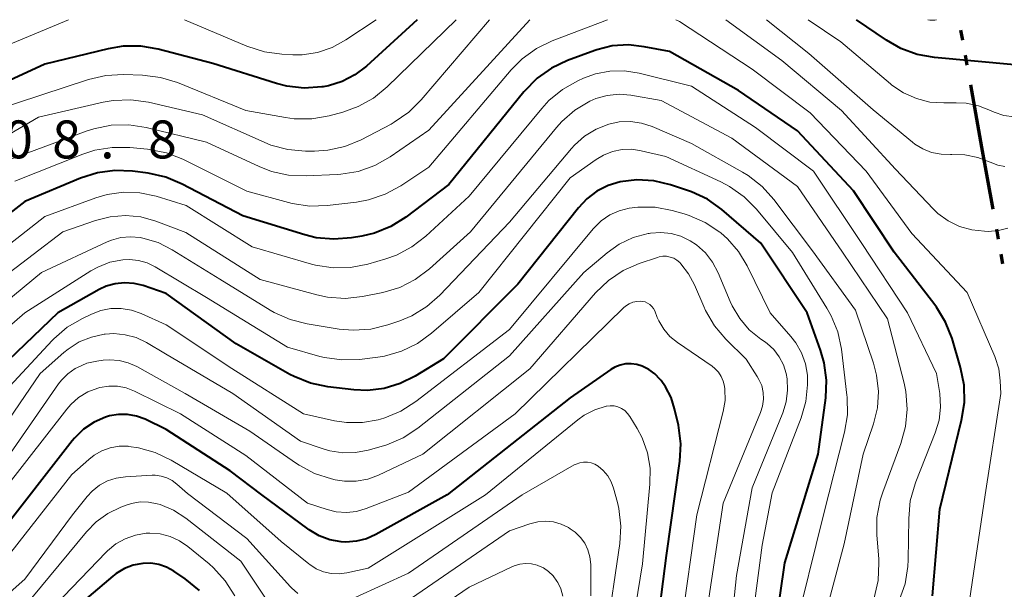
# Model space of a CAD drawing. Units: metres. Extents: x -68000 to -66747, y 30000 to 31500.
# Drawn here: x -67545 to -67448, y 31444 to 31500 of the extents above; entities that cross this region are included whole.
import ezdxf

# ---------------------------------------------------------------- set-up
doc = ezdxf.new("R2010")
doc.units = ezdxf.units.M
for name, color, linetype, lineweight in [('110300_郡市・東京都の区界', 7, 'Continuous', 70), ('710100_等高線(計曲線)', 7, 'Continuous', 40), ('710200_等高線(主曲線)', 7, 'Continuous', 13), ('731200_図化機測定による標高点', 7, 'Continuous', 40)]:
    doc.layers.add(name, color=color, linetype=linetype, lineweight=lineweight)
doc.styles.add('Style-WORKING', font='MS Gothic.ttf')

msp = doc.modelspace()

# ---------------------------------------------------------------- linework, layer by layer
at = {"layer": '110300_郡市・東京都の区界', "linetype": 'Continuous', "lineweight": 70}
for p, q in [((-67452.145, 31497.973), (-67452.322, 31498.957)), ((-67451.701, 31495.513), (-67451.878, 31496.497)), ((-67450.237, 31487.393), (-67451.346, 31493.544)), ((-67449.128, 31481.243), (-67450.237, 31487.393)), ((-67448.596, 31478.29), (-67448.774, 31479.274)), ((-67448.153, 31475.83), (-67448.33, 31476.814))]:
    msp.add_line(p, q, dxfattribs=at)
at = {"layer": '710100_等高線(計曲線)', "linetype": 'Continuous', "lineweight": 40, "flags": 128}
for points, elevation in [([(-67506.14, 31500), (-67511.18, 31495.41), (-67512.31, 31494.54), (-67513.57, 31493.89), (-67514.93, 31493.47), (-67515.44, 31493.37), (-67515.59, 31493.35), (-67517.33, 31493.24), (-67519.06, 31493.43), (-67520.08, 31493.69), (-67526.36, 31495.65), (-67531.8, 31497.09), (-67533.52, 31497.38), (-67535.26, 31497.38), (-67536.74, 31497.13), (-67543, 31495.6), (-67552.98, 31491)], 210), ([(-67439.2, 31500), (-67441.64, 31497.34), (-67442.3, 31496.74), (-67443.05, 31496.26), (-67443.87, 31495.92), (-67444.74, 31495.72), (-67445, 31495.7), (-67447, 31495.54), (-67454.92, 31496.25), (-67456.64, 31496.56), (-67458.27, 31497.16), (-67459.67, 31497.96), (-67462.66, 31500)], 210), ([(-67455.14, 31443), (-67454.42, 31451.58), (-67452.25, 31460.39), (-67451.98, 31462.11), (-67452.01, 31463.85), (-67452.35, 31465.58), (-67453.19, 31468.46), (-67453.83, 31470.08), (-67454.73, 31471.57), (-67454.89, 31471.78), (-67458.93, 31477), (-67462.95, 31483.06), (-67468.49, 31489), (-67474.35, 31493), (-67481.16, 31496.84), (-67483.67, 31497.33), (-67485.24, 31497.5), (-67486.83, 31497.4), (-67488.37, 31497.02), (-67488.57, 31496.95), (-67491.27, 31495.95), (-67492.85, 31495.21), (-67494.27, 31494.21), (-67495.6, 31492.86), (-67503, 31483.7)], 200), ([(-67503, 31483.7), (-67507.27, 31480.47), (-67508.75, 31479.55), (-67510.37, 31478.89), (-67511.63, 31478.59), (-67512.66, 31478.41), (-67514.4, 31478.27), (-67516.14, 31478.43), (-67517.27, 31478.71), (-67523.41, 31480.59), (-67529.42, 31483.74), (-67531.03, 31484.42), (-67532.77, 31484.81), (-67534.33, 31485.01), (-67536.07, 31485.09), (-67537.8, 31484.86), (-67539.49, 31484.32), (-67545, 31482.02), (-67555.19, 31474.11)], 200), ([(-67471.06, 31437.12), (-67469.74, 31446.26), (-67466.44, 31457), (-67465.7, 31462.58), (-67465.62, 31464.32), (-67465.85, 31466.05), (-67466.21, 31467.3), (-67467.55, 31471), (-67472.11, 31477.89), (-67476, 31481.22), (-67477.42, 31482.23), (-67478.99, 31482.98), (-67479.38, 31483.11), (-67481.07, 31483.67), (-67482.71, 31484.05), (-67484.39, 31484.15), (-67486.06, 31483.95), (-67487.25, 31483.59), (-67488.36, 31483.02), (-67489.35, 31482.28), (-67490.19, 31481.39), (-67496.18, 31473.82), (-67503.54, 31466.46), (-67506.35, 31464.73), (-67507.83, 31463.99), (-67509.42, 31463.51), (-67511.06, 31463.32), (-67512.43, 31463.38), (-67515, 31463.68), (-67516.7, 31464.04), (-67518.32, 31464.68), (-67518.76, 31464.91), (-67524.08, 31467.92), (-67531, 31472.92), (-67533.27, 31473.69), (-67534.18, 31473.91), (-67535.11, 31473.98), (-67536.04, 31473.88), (-67536.93, 31473.62), (-67537.63, 31473.29), (-67541.71, 31471), (-67551.51, 31461.62)], 190), ([(-67482.49, 31439), (-67481.46, 31447), (-67480.15, 31456.31), (-67480.06, 31458.05), (-67480.29, 31459.87), (-67480.66, 31461.51), (-67481.01, 31462.63), (-67481.55, 31463.67), (-67482, 31464.3), (-67482.1, 31464.41), (-67482.61, 31464.95), (-67483.21, 31465.38), (-67483.87, 31465.71), (-67484.4, 31465.87), (-67484.95, 31465.95), (-67485.51, 31465.94), (-67486.05, 31465.83), (-67486.57, 31465.62), (-67486.97, 31465.39), (-67491, 31462.59), (-67503.17, 31453), (-67510.23, 31449.07), (-67511.17, 31448.64), (-67512.17, 31448.39), (-67513.2, 31448.32), (-67513.66, 31448.34), (-67514.79, 31448.55), (-67515.86, 31448.94), (-67516.85, 31449.52), (-67516.96, 31449.61), (-67521.54, 31453), (-67524.65, 31455.35), (-67531, 31459.46), (-67533.09, 31460.46), (-67533.93, 31460.78), (-67534.81, 31460.94), (-67535.71, 31460.95), (-67536.6, 31460.8), (-67537, 31460.68), (-67538.14, 31460.17), (-67539.18, 31459.47), (-67540.07, 31458.6), (-67540.3, 31458.32), (-67547.59, 31449)], 180), ([(-67527.69, 31443.51), (-67529.12, 31444.68), (-67530.23, 31445.42), (-67530.95, 31445.82), (-67531.72, 31446.08), (-67532.53, 31446.21), (-67533.32, 31446.2), (-67534.25, 31446.02), (-67535.13, 31445.69), (-67535.94, 31445.21), (-67536.29, 31444.94), (-67541.45, 31440.55)], 170)]:
    msp.add_lwpolyline(points, dxfattribs=dict(at, elevation=elevation))
at = {"layer": '710200_等高線(主曲線)', "linetype": 'Continuous', "lineweight": 13, "flags": 128}
for points, elevation in [([(-67540.65, 31500), (-67551, 31495.69), (-67561.04, 31490.96), (-67569.18, 31489.95), (-67570.93, 31489.88), (-67572.78, 31490.15), (-67579.81, 31491.86), (-67581.46, 31492.42), (-67582.99, 31493.26), (-67583.25, 31493.44), (-67585.41, 31494.98), (-67585.92, 31495.41), (-67586.34, 31495.91), (-67586.66, 31496.49), (-67586.88, 31497.11), (-67586.99, 31497.76), (-67587.01, 31498.05), (-67587.01, 31500)], 212), ([(-67499, 31500), (-67505.74, 31492.07), (-67506.98, 31490.84), (-67508.41, 31489.85), (-67508.73, 31489.67), (-67511.69, 31488.13), (-67513.3, 31487.47), (-67515, 31487.09), (-67516.31, 31487), (-67517.21, 31487), (-67518.95, 31487.15), (-67520.63, 31487.6), (-67521.29, 31487.87), (-67527.4, 31490.6), (-67532.76, 31491.83), (-67534.49, 31492.07), (-67536.23, 31492), (-67537.24, 31491.83), (-67543.65, 31490.35), (-67555, 31483.73)], 206), ([(-67502.29, 31500), (-67509.13, 31493.35), (-67510.48, 31492.25), (-67512, 31491.4), (-67513.52, 31490.86), (-67514.87, 31490.5), (-67516.58, 31490.2), (-67518.33, 31490.2), (-67519.18, 31490.31), (-67523.1, 31491), (-67529.89, 31493.77), (-67531.56, 31494.29), (-67533.34, 31494.51), (-67535.23, 31494.57), (-67536.97, 31494.47), (-67538.68, 31494.07), (-67548.04, 31491)], 208), ([(-67495, 31500), (-67505, 31489.07), (-67508.83, 31486.43), (-67510.35, 31485.57), (-67511.99, 31484.99), (-67513.71, 31484.7), (-67514.06, 31484.68), (-67517.13, 31484.54), (-67518.87, 31484.62), (-67520.57, 31484.99), (-67521.78, 31485.46), (-67527, 31487.88), (-67532.98, 31489.33), (-67534.7, 31489.59), (-67536.44, 31489.55), (-67538.15, 31489.21), (-67538.81, 31488.99), (-67547, 31485.96)], 204), ([(-67487.32, 31500), (-67492.78, 31497.92), (-67494.35, 31497.15), (-67495.76, 31496.13), (-67496.84, 31495.04), (-67505, 31485.42), (-67507.77, 31483.57), (-67509.3, 31482.73), (-67510.95, 31482.17), (-67512.15, 31481.96), (-67515.05, 31481.61), (-67516.79, 31481.56), (-67518.51, 31481.81), (-67518.9, 31481.91), (-67523, 31483.04), (-67529.34, 31486.19), (-67530.96, 31486.82), (-67532.83, 31487.18), (-67534.6, 31487.35), (-67536.35, 31487.37), (-67538.07, 31487.08), (-67539.24, 31486.7), (-67545.97, 31484.03)], 202), ([(-67510.2, 31500), (-67513.21, 31498), (-67514.55, 31497.26), (-67516, 31496.77), (-67517.52, 31496.54), (-67518.47, 31496.53), (-67519.54, 31496.58), (-67521.26, 31496.81), (-67523.01, 31497.37), (-67529.19, 31500)], 212), ([(-67451.46, 31442.54), (-67449.91, 31453), (-67448.37, 31463), (-67448.42, 31464.27), (-67448.57, 31465.45), (-67448.93, 31466.58), (-67448.97, 31466.69), (-67451.7, 31473), (-67457.17, 31478.83), (-67461.7, 31485), (-67467.23, 31490.77), (-67473, 31495.09), (-67480.18, 31499.82), (-67480.53, 31500)], 202), ([(-67447.66, 31479.37), (-67448.59, 31479.13), (-67449.63, 31479.05), (-67450, 31479.06), (-67451.25, 31479.2), (-67452.45, 31479.55), (-67453.57, 31480.1), (-67454.59, 31480.84), (-67455.07, 31481.3), (-67458.78, 31485.22), (-67464.15, 31491), (-67470.04, 31495.96), (-67475.6, 31500)], 204), ([(-67447.96, 31485.47), (-67448.68, 31485.6), (-67449.43, 31485.89), (-67450.65, 31486.37), (-67451.93, 31486.63), (-67453.22, 31486.66), (-67453.35, 31486.65), (-67454.29, 31486.68), (-67455.22, 31486.86), (-67456.09, 31487.21), (-67456.89, 31487.7), (-67457.12, 31487.88), (-67461, 31491.09), (-67467.36, 31496.64), (-67471.55, 31500)], 206), ([(-67447.05, 31490.39), (-67448.06, 31490.52), (-67449.03, 31490.84), (-67449.4, 31491.01), (-67450.58, 31491.47), (-67451.81, 31491.73), (-67452.79, 31491.78), (-67454, 31491.76), (-67455.38, 31491.85), (-67456.73, 31492.19), (-67458, 31492.75), (-67459.15, 31493.53), (-67459.29, 31493.64), (-67464.2, 31497.81), (-67467.44, 31500)], 208), ([(-67454.73, 31500), (-67454.91, 31499.96), (-67455.18, 31499.95), (-67455.4, 31499.96), (-67455.58, 31500)], 212), ([(-67458.42, 31442.53), (-67457.84, 31444.17), (-67457.56, 31445.89), (-67457.53, 31446.57), (-67457.49, 31450.65), (-67457.33, 31452.39), (-67456.86, 31454.07), (-67456.79, 31454.26), (-67454.86, 31459.12), (-67454.48, 31460.36), (-67454.33, 31461.65), (-67454.42, 31463), (-67454.72, 31465), (-67457.61, 31471), (-67462.13, 31477.87), (-67466.92, 31485), (-67472.65, 31489.35), (-67479, 31493.42), (-67484.16, 31494.71), (-67485.61, 31494.94), (-67487.07, 31494.92), (-67488.51, 31494.64), (-67489.67, 31494.21), (-67490.24, 31493.95), (-67491.76, 31493.1), (-67493.1, 31491.99), (-67493.81, 31491.22), (-67501, 31482.53), (-67505.28, 31478.59), (-67506.66, 31477.52), (-67508.2, 31476.71), (-67509.25, 31476.34), (-67511.03, 31475.82)], 198), ([(-67460.64, 31449), (-67460.63, 31450.74), (-67460.31, 31452.45), (-67460.05, 31453.25), (-67458.26, 31458.07), (-67457.8, 31459.75), (-67457.64, 31461.48), (-67457.78, 31463.22), (-67457.95, 31464.03), (-67459.59, 31470.41), (-67464.03, 31477), (-67468.51, 31483.5), (-67475, 31488.28), (-67481.99, 31492.01), (-67484.99, 31492.52), (-67486.16, 31492.62), (-67487.33, 31492.51), (-67488.47, 31492.2), (-67489.06, 31491.94), (-67490.53, 31491.06), (-67491.83, 31489.94), (-67492.37, 31489.33), (-67500.87, 31479), (-67504.94, 31475.34), (-67506.33, 31474.3), (-67507.88, 31473.51), (-67509.55, 31473), (-67509.72, 31472.96), (-67511.56, 31472.61), (-67513.29, 31472.43), (-67515.03, 31472.55), (-67516.07, 31472.78), (-67521.7, 31474.3), (-67529.05, 31478.95), (-67532.03, 31480.07), (-67533.5, 31480.48), (-67535.02, 31480.62), (-67536.54, 31480.51), (-67538, 31480.13), (-67541.24, 31479), (-67553, 31470.04)], 196), ([(-67467, 31477.12), (-67470.83, 31482.22), (-67472, 31483.51), (-67473.37, 31484.59), (-67473.94, 31484.93), (-67479, 31487.76), (-67482.89, 31489.42), (-67483.94, 31489.76), (-67485.04, 31489.92), (-67486.14, 31489.88), (-67487.19, 31489.66), (-67488.44, 31489.16), (-67489.58, 31488.46), (-67490.58, 31487.57), (-67490.86, 31487.25), (-67497, 31479.96), (-67503.89, 31472.76), (-67505.2, 31471.61), (-67506.69, 31470.71), (-67507.88, 31470.21), (-67509.06, 31469.81), (-67510.75, 31469.39), (-67512.49, 31469.27), (-67513.88, 31469.39), (-67517.04, 31469.9), (-67518.73, 31470.33), (-67520.32, 31471.04), (-67520.69, 31471.26), (-67525.68, 31474.32), (-67530.39, 31477.24), (-67531.79, 31477.94), (-67533.3, 31478.39), (-67533.56, 31478.44), (-67534.52, 31478.53), (-67535.47, 31478.44), (-67536.4, 31478.19), (-67536.83, 31478.02), (-67543.35, 31475), (-67553.51, 31466.62)], 194), ([(-67468.86, 31439.14), (-67465.93, 31451), (-67463.84, 31459.18), (-67463.56, 31460.9), (-67463.58, 31462.65), (-67463.6, 31462.86), (-67464.15, 31467.39), (-67464.51, 31469.1), (-67465.16, 31470.71), (-67465.58, 31471.46), (-67469, 31476.97), (-67472.56, 31481.26), (-67473.79, 31482.49), (-67475.22, 31483.5), (-67476.07, 31483.95), (-67481.54, 31486.46), (-67483.96, 31487.04), (-67484.91, 31487.18), (-67485.87, 31487.15), (-67486.81, 31486.96), (-67487.7, 31486.61), (-67488.42, 31486.18), (-67491, 31484.35), (-67500.04, 31473), (-67504.72, 31468.97), (-67506.13, 31467.95), (-67507.7, 31467.19), (-67509.38, 31466.72), (-67510.04, 31466.61), (-67511.86, 31466.39), (-67513.6, 31466.33), (-67515.33, 31466.57), (-67515.79, 31466.69), (-67519, 31467.6), (-67527, 31472.51), (-67532.08, 31475.55), (-67532.89, 31475.94), (-67533.75, 31476.19), (-67534.64, 31476.28), (-67535.28, 31476.25), (-67536.56, 31476), (-67537.77, 31475.53), (-67538.46, 31475.14), (-67545, 31471.01), (-67555, 31462.32)], 192), ([(-67511.03, 31475.82), (-67512.74, 31475.48), (-67514.48, 31475.44), (-67516.2, 31475.7), (-67516.62, 31475.81), (-67522.49, 31477.51), (-67529, 31481.62), (-67532, 31482.53), (-67533.6, 31482.87), (-67535.23, 31482.93), (-67536.85, 31482.7), (-67537.95, 31482.38), (-67543, 31480.54), (-67554.27, 31471.73)], 198), ([(-67467.71, 31465.95), (-67468.1, 31467.03), (-67468.66, 31468.03), (-67469.14, 31468.64), (-67471.21, 31471), (-67473.49, 31475.66), (-67474.35, 31477.07), (-67475.43, 31478.32), (-67476.1, 31478.9), (-67476.18, 31478.97), (-67477.63, 31479.94), (-67479.23, 31480.64), (-67479.71, 31480.79), (-67480.89, 31481.12), (-67482.58, 31481.44), (-67484.3, 31481.46), (-67485.17, 31481.36), (-67486.16, 31481.1), (-67487.09, 31480.68), (-67487.94, 31480.1), (-67488.73, 31479.31), (-67497, 31469.35), (-67506.28, 31462.21), (-67507.75, 31461.27), (-67509.36, 31460.6), (-67509.77, 31460.48), (-67510.01, 31460.42), (-67511.57, 31460.14), (-67513.15, 31460.14), (-67514.34, 31460.32), (-67517.39, 31461), (-67524.51, 31465.49), (-67531, 31469.82), (-67533.48, 31470.94), (-67534.44, 31471.27), (-67535.44, 31471.44), (-67536.46, 31471.42), (-67537.46, 31471.23), (-67538.4, 31470.88), (-67539.29, 31470.45), (-67540.79, 31469.57), (-67542.12, 31468.43), (-67542.29, 31468.25), (-67549.04, 31461)], 188), ([(-67475.55, 31435.11), (-67474.54, 31445), (-67473, 31453.69), (-67469.96, 31461.11), (-67469.62, 31462.2), (-67469.48, 31463.34), (-67469.53, 31464.48), (-67469.63, 31465), (-67469.89, 31465.85), (-67470.3, 31466.65), (-67470.85, 31467.36), (-67471.5, 31467.97), (-67471.76, 31468.15), (-67472.13, 31468.4), (-67473.27, 31469.33), (-67474.22, 31470.44), (-67474.98, 31471.7), (-67475.16, 31472.11), (-67476.36, 31474.97), (-67476.9, 31476), (-67477.62, 31476.92), (-67478.48, 31477.71), (-67479.11, 31478.13), (-67480.03, 31478.58), (-67481.01, 31478.86), (-67482.03, 31478.96), (-67483.05, 31478.88), (-67483.17, 31478.86), (-67483.29, 31478.84), (-67484.76, 31478.44), (-67486.14, 31477.79), (-67487.35, 31476.93), (-67489.65, 31475), (-67497, 31466.73), (-67506.08, 31459.59), (-67507.54, 31458.64), (-67509.15, 31457.95), (-67509.47, 31457.85), (-67510.99, 31457.41), (-67512.24, 31457.16), (-67513.52, 31457.13), (-67514.78, 31457.33), (-67515.47, 31457.53), (-67517.69, 31458.31), (-67524.38, 31463), (-67531.05, 31466.95), (-67532.94, 31468.06)], 186), ([(-67466.31, 31438.96), (-67463.87, 31448.13), (-67461.98, 31457), (-67460.96, 31460), (-67460.58, 31461.59), (-67460.48, 31463.21), (-67460.66, 31464.84), (-67460.97, 31466), (-67462.75, 31471.25), (-67467, 31477.12)], 194), ([(-67477.54, 31441), (-67475.84, 31452.16), (-67472.15, 31461.12), (-67471.95, 31461.77), (-67471.86, 31462.44), (-67471.9, 31463.12), (-67472.04, 31463.79), (-67472.31, 31464.41), (-67472.48, 31464.71), (-67473.58, 31466.42), (-67475.59, 31468.4), (-67476.72, 31469.72), (-67477.6, 31471.22), (-67477.78, 31471.61), (-67478.7, 31473.77), (-67479.28, 31474.87), (-67480.05, 31475.85), (-67480.15, 31475.96), (-67480.43, 31476.2), (-67480.75, 31476.39), (-67481.1, 31476.52), (-67481.46, 31476.59), (-67481.83, 31476.59), (-67482.19, 31476.53), (-67482.35, 31476.48), (-67484.16, 31475.87)], 184), ([(-67484.16, 31475.87), (-67485.76, 31475.17), (-67487.21, 31474.2), (-67488.5, 31472.96), (-67495, 31465.47), (-67505.6, 31457), (-67509.96, 31454.94), (-67511.04, 31454.54), (-67512.18, 31454.34), (-67513.33, 31454.33), (-67514.27, 31454.48), (-67514.64, 31454.57), (-67516.3, 31455.11), (-67517.84, 31455.93), (-67518.08, 31456.09), (-67522.71, 31459.3), (-67529.13, 31463), (-67533.9, 31465.67), (-67534.75, 31466.05), (-67535.66, 31466.28), (-67536.59, 31466.35), (-67537.23, 31466.3), (-67537.86, 31466.22), (-67538.85, 31466), (-67539.79, 31465.6), (-67540, 31465.49), (-67540.74, 31464.97), (-67541.37, 31464.34), (-67541.66, 31463.96), (-67547, 31456.25)], 184), ([(-67475.84, 31461.23), (-67475.67, 31462.33), (-67475.68, 31463.43), (-67475.72, 31463.74), (-67475.84, 31464.23), (-67476.04, 31464.7), (-67476.32, 31465.13), (-67476.67, 31465.5), (-67476.96, 31465.72), (-67480.39, 31468.06), (-67481.12, 31468.66), (-67481.74, 31469.38), (-67482.23, 31470.2), (-67482.39, 31470.55), (-67482.63, 31471.18), (-67482.75, 31471.42), (-67482.91, 31471.63), (-67483.11, 31471.82), (-67483.33, 31471.96), (-67483.58, 31472.07), (-67483.84, 31472.13), (-67484, 31472.15), (-67484.4, 31472.13), (-67484.8, 31472.04), (-67485.17, 31471.89), (-67485.51, 31471.67), (-67485.72, 31471.49), (-67496.45, 31461), (-67507, 31453.24), (-67511.2, 31451.62), (-67512.16, 31451.35), (-67513.16, 31451.24), (-67514.16, 31451.31), (-67515.06, 31451.53), (-67517, 31452.17), (-67523.11, 31456.89), (-67529.57, 31461), (-67534.14, 31463.25), (-67534.96, 31463.56), (-67535.81, 31463.73), (-67536.68, 31463.75), (-67537.55, 31463.61), (-67537.77, 31463.55), (-67538.75, 31463.17), (-67539.66, 31462.61), (-67540.45, 31461.91), (-67540.84, 31461.46), (-67549, 31451)], 182), ([(-67532.94, 31468.06), (-67533.97, 31468.54), (-67535.05, 31468.83), (-67536.18, 31468.94), (-67537.02, 31468.89), (-67537.13, 31468.87), (-67538.4, 31468.6), (-67539.61, 31468.11), (-67540.71, 31467.41), (-67541.14, 31467.06), (-67543.48, 31465), (-67547.58, 31459)], 186), ([(-67473.46, 31437), (-67472, 31448), (-67471, 31453.2), (-67468.14, 31460.61), (-67467.68, 31462.22), (-67467.5, 31463.88), (-67467.52, 31464.82), (-67467.71, 31465.95)], 188), ([(-67487.45, 31461.75), (-67488.57, 31461.4), (-67489.61, 31460.86), (-67490.23, 31460.41), (-67499.38, 31453), (-67511, 31445.72), (-67513.1, 31445.26), (-67513.87, 31445.16), (-67514.65, 31445.2), (-67515.42, 31445.37), (-67516.14, 31445.67), (-67516.79, 31446.1), (-67516.87, 31446.15), (-67519.62, 31448.38), (-67525, 31453.15), (-67530.49, 31456.42), (-67532.07, 31457.17), (-67533.74, 31457.65), (-67534.68, 31457.78), (-67534.77, 31457.79), (-67535.66, 31457.79), (-67536.54, 31457.64), (-67537.37, 31457.35), (-67538.14, 31456.91), (-67538.66, 31456.5), (-67540.32, 31455), (-67549, 31443.94)], 178), ([(-67487.41, 31461.76), (-67487.45, 31461.75)], 178), ([(-67485.66, 31435), (-67483.83, 31446.17), (-67483.1, 31454.04), (-67483.09, 31455.61), (-67483.35, 31457.15), (-67483.88, 31458.63), (-67484.36, 31459.55), (-67485.09, 31460.74), (-67485.32, 31461.05), (-67485.59, 31461.32), (-67485.91, 31461.53), (-67486.27, 31461.69), (-67486.64, 31461.78), (-67487.03, 31461.8), (-67487.41, 31461.76)], 178), ([(-67480, 31440), (-67478.45, 31451), (-67475.84, 31461.23)], 182), ([(-67487.44, 31439), (-67486.09, 31448.16), (-67485.98, 31449.9), (-67486.18, 31451.63), (-67486.32, 31452.23), (-67486.7, 31453.64), (-67486.94, 31454.28), (-67487.28, 31454.88), (-67487.72, 31455.4), (-67488.22, 31455.82), (-67488.55, 31456.01), (-67488.91, 31456.15), (-67489.29, 31456.22), (-67489.67, 31456.22), (-67490.05, 31456.16), (-67490.41, 31456.03), (-67490.59, 31455.94), (-67495.76, 31453), (-67507, 31445.25), (-67512.23, 31442.87)], 176), ([(-67517.97, 31443.22), (-67518.6, 31443.77), (-67518.69, 31443.87), (-67523, 31448.66), (-67528.9, 31453.11), (-67529.94, 31454.05), (-67530.41, 31454.41), (-67530.93, 31454.68), (-67531.49, 31454.85), (-67532.07, 31454.92), (-67532.39, 31454.92), (-67535.02, 31454.77), (-67535.93, 31454.64), (-67536.8, 31454.36), (-67537.6, 31453.93), (-67538.32, 31453.36), (-67538.82, 31452.82), (-67540.28, 31451), (-67545, 31444.64), (-67550.87, 31439.48)], 176), ([(-67516.17, 31439.25), (-67517.18, 31439.42), (-67518.15, 31439.77), (-67519.03, 31440.28), (-67519.82, 31440.94), (-67520.48, 31441.73), (-67520.57, 31441.86), (-67523.59, 31446.41), (-67529.05, 31450.67), (-67530.26, 31451.46), (-67531.59, 31452.02), (-67531.89, 31452.11), (-67532.73, 31452.27), (-67533.58, 31452.28), (-67534.42, 31452.14), (-67534.97, 31451.97), (-67535.48, 31451.78), (-67536.77, 31451.15), (-67537.94, 31450.3), (-67538.88, 31449.33), (-67547, 31439.54)], 174), ([(-67488.94, 31443), (-67488.97, 31446.11), (-67489.05, 31446.84), (-67489.24, 31447.53), (-67489.55, 31448.19), (-67489.98, 31448.78), (-67490.5, 31449.28), (-67491, 31449.64), (-67491.18, 31449.74), (-67491.89, 31450.09), (-67492.64, 31450.3), (-67493.43, 31450.38), (-67494.21, 31450.32), (-67495, 31450.12), (-67497, 31449.41), (-67508.39, 31441.61)], 174), ([(-67524.21, 31443.01), (-67525.14, 31444.49), (-67526.32, 31445.78), (-67526.75, 31446.15), (-67528.84, 31447.87), (-67529.68, 31448.45), (-67530.6, 31448.86), (-67531.59, 31449.12), (-67532.6, 31449.19), (-67532.97, 31449.18), (-67534.03, 31449), (-67535.04, 31448.65), (-67535.97, 31448.13), (-67536.8, 31447.45), (-67536.92, 31447.32), (-67543.7, 31440.3)], 172), ([(-67460.91, 31442.81), (-67460.52, 31444.51), (-67460.44, 31446.26), (-67460.46, 31446.65), (-67460.64, 31449)], 196), ([(-67491.72, 31442.97), (-67491.93, 31443.68), (-67492.23, 31444.31), (-67492.32, 31444.46), (-67492.68, 31444.96), (-67493.13, 31445.4), (-67493.64, 31445.75), (-67494.2, 31446.01), (-67494.27, 31446.03), (-67494.84, 31446.17), (-67495.42, 31446.2), (-67496, 31446.13), (-67496.56, 31445.97), (-67496.76, 31445.88), (-67501, 31443.85), (-67509.06, 31438.33)], 172)]:
    msp.add_lwpolyline(points, dxfattribs=dict(at, elevation=elevation))

# ---------------------------------------------------------------- texts
at = {"layer": '731200_図化機測定による標高点', "linetype": 'Continuous', "lineweight": 40, "style": 'Style-WORKING'}
for s, p in [('0', (-67547.03, 31486.28, -9.999)), ('8', (-67542.28, 31486.28, -9.999)), ('8', (-67532.78, 31486.28, -9.999)), ('.', (-67537.53, 31486.28, -9.999))]:
    msp.add_text(s, height=3.75, dxfattribs=at).set_placement(p)

doc.saveas('drawing.dxf')
